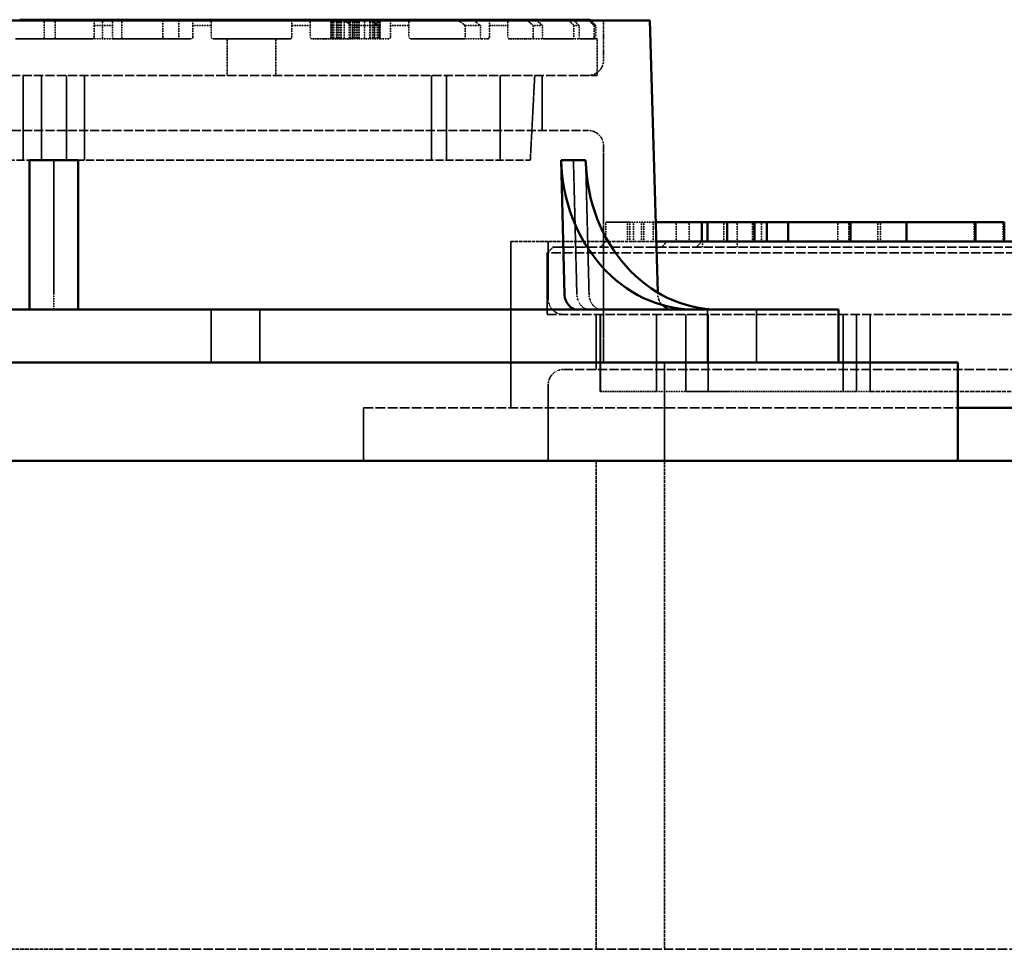
# Model space of a CAD drawing. Units: millimetres. Extents: x 454 to 20159, y 82 to 10493.
# Drawn here: x 2922 to 3433, y 3840 to 4323 of the extents above; entities that cross this region are included whole.
import ezdxf

# ---------------------------------------------------------------- set-up
doc = ezdxf.new("R2010")
doc.units = ezdxf.units.MM
doc.linetypes.add('DASHED', pattern=[0.2067, 0.1654, -0.0413])
doc.layers.add('Hidden (ANSI)', color=7, linetype='DASHED', lineweight=35)
doc.layers.add('Visible (ANSI)', color=7, linetype='Continuous', lineweight=50)

msp = doc.modelspace()

# ---------------------------------------------------------------- linework, layer by layer
at = {"layer": 'Hidden (ANSI)', "ltscale": 0.380839}
for p, q in [((2934.25, 4313.34), (2934.25, 4323.34)), ((2940, 4313.34), (2940, 4323.34)), ((2964.66, 4313.34), (2964.66, 4323.34)), ((2974.72, 4313.34), (2974.72, 4323.34)), ((3083.34, 4313.34), (3083.34, 4323.34)), ((3083.36, 4313.34), (3083.36, 4323.34)), ((3083.41, 4313.34), (3083.41, 4323.34)), ((3083.6, 4313.34), (3083.6, 4323.34)), ((3083.67, 4313.34), (3083.67, 4323.34)), ((3083.71, 4313.34), (3083.71, 4323.34)), ((3084.18, 4313.34), (3084.18, 4323.34)), ((3084.28, 4313.34), (3084.28, 4323.34)), ((3084.39, 4313.34), (3084.39, 4323.34)), ((3084.89, 4313.34), (3084.89, 4323.34)), ((3084.91, 4313.34), (3084.91, 4323.34)), ((3086.2, 4313.34), (3086.2, 4323.34)), ((3086.25, 4313.34), (3086.25, 4323.34)), ((3086.34, 4313.34), (3086.34, 4323.34)), ((3086.46, 4313.34), (3086.46, 4323.34)), ((3086.58, 4313.34), (3086.58, 4323.34)), ((3087.35, 4313.34), (3087.35, 4323.34)), ((3088.22, 4313.34), (3088.22, 4323.34)), ((3088.71, 4313.34), (3088.71, 4323.34)), ((3090.24, 4313.34), (3090.24, 4323.34)), ((3092.87, 4313.34), (3092.87, 4323.34)), ((3093.38, 4313.34), (3093.38, 4323.34)), ((3094.61, 4313.34), (3094.61, 4323.34)), ((3094.79, 4313.34), (3094.79, 4323.34)), ((3095.36, 4313.34), (3095.36, 4323.34)), ((3095.78, 4313.34), (3095.78, 4323.34)), ((3096.53, 4313.34), (3096.53, 4323.34)), ((3097.33, 4313.34), (3097.33, 4323.34)), ((3097.47, 4313.34), (3097.47, 4323.34)), ((3098.03, 4313.34), (3098.03, 4323.34)), ((3100.85, 4313.34), (3100.85, 4323.34)), ((3103.62, 4313.34), (3103.62, 4323.34)), ((3103.78, 4313.34), (3103.78, 4323.34)), ((3104.93, 4313.34), (3104.93, 4323.34)), ((3105.29, 4313.34), (3105.29, 4323.34)), ((3105.78, 4313.34), (3105.78, 4323.34)), ((3105.85, 4313.34), (3105.85, 4323.34)), ((3105.87, 4313.34), (3105.87, 4323.34)), ((3106.01, 4313.34), (3106.01, 4323.34)), ((3106.13, 4313.34), (3106.13, 4323.34)), ((3106.15, 4313.34), (3106.15, 4323.34)), ((3107.42, 4313.34), (3107.42, 4323.34)), ((3108.01, 4313.34), (3108.01, 4323.34)), ((3108.03, 4313.34), (3108.03, 4323.34)), ((3108.43, 4313.34), (3108.43, 4323.34)), ((3108.6, 4313.34), (3108.6, 4323.34)), ((3108.67, 4313.34), (3108.67, 4323.34)), ((3108.71, 4313.34), (3108.71, 4323.34)), ((3108.9, 4313.34), (3108.9, 4323.34)), ((3108.95, 4313.34), (3108.95, 4323.34)), ((3108.97, 4313.34), (3108.97, 4323.34)), ((3226.29, 4208.11), (3226.29, 4218.11)), ((3237.47, 4208.11), (3237.47, 4218.11)), ((3238.78, 4208.11), (3238.78, 4218.11)), ((3240.63, 4208.11), (3240.63, 4218.11)), ((3244.78, 4208.11), (3244.78, 4218.11)), ((3246, 4208.11), (3246, 4218.11)), ((3250.86, 4208.11), (3250.86, 4218.11)), ((3262.8, 4208.11), (3262.8, 4218.11)), ((3269.55, 4208.11), (3269.55, 4218.11)), ((3287.54, 4208.11), (3287.54, 4218.11)), ((3289.19, 4208.11), (3289.19, 4218.11)), ((3302.56, 4208.11), (3302.56, 4218.11)), ((3307.13, 4208.11), (3307.13, 4218.11)), ((3346.89, 4208.11), (3346.89, 4218.11)), ((3352.62, 4208.11), (3352.62, 4218.11)), ((3367.65, 4208.11), (3367.65, 4218.11)), ((3369.03, 4208.11), (3369.03, 4218.11)), ((3417.71, 4208.11), (3417.71, 4218.11)), ((3432.73, 4208.11), (3432.73, 4218.11))]:
    msp.add_line(p, q, dxfattribs=at)
at = {"layer": 'Hidden (ANSI)', "ltscale": 0.228464}
for p, q in [((2960.22, 4320.34), (2960.22, 4314.34)), ((2969.74, 4314.34), (2969.74, 4320.34)), ((3011.59, 4320.34), (3011.59, 4314.34)), ((3021.12, 4314.34), (3021.12, 4320.34)), ((3062.97, 4320.34), (3062.97, 4314.34)), ((3072.5, 4314.34), (3072.5, 4320.34)), ((3094.62, 4320.34), (3094.62, 4314.34)), ((3108.21, 4314.34), (3108.21, 4320.34)), ((3114.35, 4320.34), (3114.35, 4314.34)), ((3123.87, 4314.34), (3123.87, 4320.34)), ((3153.15, 4320.34), (3153.15, 4314.34)), ((3161.01, 4314.34), (3161.01, 4320.34)), ((3165.72, 4320.34), (3165.72, 4314.34)), ((3175.25, 4314.34), (3175.25, 4320.34)), ((3188.41, 4320.34), (3188.41, 4314.34)), ((3193.28, 4314.34), (3193.28, 4320.34)), ((3209.68, 4320.34), (3209.68, 4314.34)), ((3212.38, 4314.34), (3212.38, 4320.34)), ((3220.14, 4320.34), (3220.14, 4314.34)), ((3221.01, 4314.34), (3221.01, 4320.34))]:
    msp.add_line(p, q, dxfattribs=at)
at = {"layer": 'Hidden (ANSI)', "ltscale": 0.364272}
for p, q in [((2969.74, 4320.34), (2960.22, 4320.34)), ((3221.01, 4320.34), (3220.14, 4320.34))]:
    msp.add_line(p, q, dxfattribs=at)
at = {"layer": 'Hidden (ANSI)', "ltscale": 0.342745}
for p, q in [((2995.91, 4323.34), (2995.91, 4314.34)), ((3004.24, 4323.34), (3004.24, 4314.34))]:
    msp.add_line(p, q, dxfattribs=at)
at = {"layer": 'Hidden (ANSI)', "ltscale": 0.377074}
for p, q in [((3021.12, 4320.34), (3011.59, 4320.34)), ((3212.38, 4320.34), (3209.68, 4320.34))]:
    msp.add_line(p, q, dxfattribs=at)
at = {"layer": 'Hidden (ANSI)', "ltscale": 0.407331}
for p, q in [((3072.5, 4320.34), (3062.97, 4320.34)), ((3193.28, 4320.34), (3188.41, 4320.34))]:
    msp.add_line(p, q, dxfattribs=at)
at = {"layer": 'Hidden (ANSI)', "ltscale": 0.631962}
for p, q in [((3108.21, 4320.34), (3094.62, 4320.34)), ((3175.25, 4320.34), (3165.72, 4320.34))]:
    msp.add_line(p, q, dxfattribs=at)
at = {"layer": 'Hidden (ANSI)', "ltscale": 0.470477}
for p, q in [((3123.87, 4320.34), (3114.35, 4320.34)), ((3161.01, 4320.34), (3153.15, 4320.34))]:
    msp.add_line(p, q, dxfattribs=at)
at = {"layer": 'Hidden (ANSI)', "ltscale": 0.78326}
msp.add_line((3225.07, 4322.91), (3225.07, 4302.34), dxfattribs=at)
at = {"layer": 'Hidden (ANSI)', "ltscale": 1.519291}
msp.add_line((2919.36, 4313.34), (2959.22, 4313.34), dxfattribs=at)
at = {"layer": 'Hidden (ANSI)', "ltscale": 0.438933}
msp.add_line((2970.74, 4313.34), (2959.22, 4313.34), dxfattribs=at)
at = {"layer": 'Hidden (ANSI)', "ltscale": 1.545241}
for p, q in [((2970.74, 4313.34), (3010.59, 4313.34)), ((3212.64, 4313.34), (3220.03, 4313.34))]:
    msp.add_line(p, q, dxfattribs=at)
at = {"layer": 'Hidden (ANSI)', "ltscale": 1.631944}
for p, q in [((3022.12, 4313.34), (3061.97, 4313.34)), ((3193.76, 4313.34), (3209.37, 4313.34))]:
    msp.add_line(p, q, dxfattribs=at)
at = {"layer": 'Hidden (ANSI)', "ltscale": 0.723685}
for p, q in [((3029.34, 4313.34), (3029.34, 4294.34)), ((3054.74, 4313.34), (3054.74, 4294.34)), ((3221.79, 4313.34), (3221.79, 4294.34))]:
    msp.add_line(p, q, dxfattribs=at)
at = {"layer": 'Hidden (ANSI)', "ltscale": 0.868236}
for p, q in [((3073.5, 4313.34), (3093.1, 4313.34)), ((3176.25, 4313.34), (3187.88, 4313.34))]:
    msp.add_line(p, q, dxfattribs=at)
at = {"layer": 'Hidden (ANSI)', "ltscale": 0.626356}
msp.add_line((3109.54, 4313.34), (3093.1, 4313.34), dxfattribs=at)
at = {"layer": 'Hidden (ANSI)', "ltscale": 0.182842}
for p, q in [((3109.54, 4313.34), (3113.35, 4313.34)), ((3161.8, 4313.34), (3164.72, 4313.34))]:
    msp.add_line(p, q, dxfattribs=at)
at = {"layer": 'Hidden (ANSI)', "ltscale": 1.47762}
msp.add_line((3124.87, 4313.34), (3152.28, 4313.34), dxfattribs=at)
at = {"layer": 'Hidden (ANSI)', "ltscale": 0.362458}
msp.add_line((3161.8, 4313.34), (3152.28, 4313.34), dxfattribs=at)
at = {"layer": 'Hidden (ANSI)', "ltscale": 0.224092}
msp.add_line((3193.76, 4313.34), (3187.88, 4313.34), dxfattribs=at)
at = {"layer": 'Hidden (ANSI)', "ltscale": 0.12442}
msp.add_line((3212.64, 4313.34), (3209.37, 4313.34), dxfattribs=at)
at = {"layer": 'Hidden (ANSI)', "ltscale": 0.039997}
msp.add_line((3221.09, 4313.34), (3220.03, 4313.34), dxfattribs=at)
at = {"layer": 'Hidden (ANSI)', "ltscale": 0.759596}
msp.add_line((3221.09, 4313.34), (3221.79, 4313.34), dxfattribs=at)
at = {"layer": 'Hidden (ANSI)', "ltscale": 28.624413}
msp.add_line((2656.79, 4294.34), (3221.79, 4294.34), dxfattribs=at)
at = {"layer": 'Hidden (ANSI)', "ltscale": 1.676033}
for p, q in [((2923.29, 4294.34), (2923.29, 4250.34)), ((2932.79, 4294.34), (2932.79, 4250.34)), ((2945.79, 4250.34), (2945.79, 4294.34)), ((2955.29, 4294.34), (2955.29, 4250.34)), ((3135.69, 4294.34), (3135.69, 4250.34)), ((3143.38, 4294.34), (3143.38, 4250.34)), ((3171.29, 4294.34), (3171.29, 4250.34))]:
    msp.add_line(p, q, dxfattribs=at)
at = {"layer": 'Hidden (ANSI)', "ltscale": 1.678333}
msp.add_line((3186.98, 4250.34), (3189.29, 4294.34), dxfattribs=at)
at = {"layer": 'Hidden (ANSI)', "ltscale": 1.088434}
for p, q in [((3193.07, 4294.34), (3193.07, 4265.77)), ((3221.29, 4170.11), (3221.29, 4141.53))]:
    msp.add_line(p, q, dxfattribs=at)
at = {"layer": 'Hidden (ANSI)', "ltscale": 28.146215}
msp.add_line((2661.51, 4265.77), (3217.07, 4265.77), dxfattribs=at)
at = {"layer": 'Hidden (ANSI)', "ltscale": 4.291605}
msp.add_line((3225.07, 4257.77), (3225.07, 4145.11), dxfattribs=at)
at = {"layer": 'Hidden (ANSI)', "ltscale": 25.097689}
msp.add_line((2691.6, 4250.34), (3186.98, 4250.34), dxfattribs=at)
at = {"layer": 'Hidden (ANSI)', "ltscale": 2.663625}
for p, q in [((2939.29, 4250.29), (2939.29, 4180.39)), ((3209.41, 4250.29), (3211.18, 4180.39)), ((3217.53, 4180.39), (3215.76, 4250.29))]:
    msp.add_line(p, q, dxfattribs=at)
at = {"layer": 'Hidden (ANSI)', "ltscale": 4.056786}
msp.add_line((3238.78, 4218.11), (3226.29, 4218.11), dxfattribs=at)
at = {"layer": 'Hidden (ANSI)', "ltscale": 0.490888}
msp.add_line((3238.78, 4218.11), (3246, 4218.11), dxfattribs=at)
at = {"layer": 'Hidden (ANSI)', "ltscale": 0.600403}
msp.add_line((3250.86, 4218.11), (3246, 4218.11), dxfattribs=at)
at = {"layer": 'Hidden (ANSI)', "ltscale": 0.048409}
msp.add_line((3250.86, 4218.11), (3252.14, 4218.11), dxfattribs=at)
at = {"layer": 'Hidden (ANSI)', "ltscale": 0.495121}
msp.add_line((3294.57, 4205.11), (3294.57, 4218.11), dxfattribs=at)
at = {"layer": 'Hidden (ANSI)', "ltscale": 10.628885}
msp.add_line((3176.79, 4208.11), (3252.43, 4208.11), dxfattribs=at)
at = {"layer": 'Hidden (ANSI)', "ltscale": 3.294407}
msp.add_line((3176.79, 4208.11), (3176.79, 4121.62), dxfattribs=at)
at = {"layer": 'Hidden (ANSI)', "ltscale": 1.142718}
msp.add_line((3196.29, 4208.11), (3196.29, 4178.11), dxfattribs=at)
at = {"layer": 'Hidden (ANSI)', "ltscale": 0.161519}
for p, q in [((3226.29, 4208.11), (3223.29, 4205.11)), ((3198.79, 4205.11), (3195.79, 4202.11))]:
    msp.add_line(p, q, dxfattribs=at)
at = {"layer": 'Hidden (ANSI)', "ltscale": 0.161612}
msp.add_line((3255.28, 4205.11), (3258.01, 4208.11), dxfattribs=at)
at = {"layer": 'Hidden (ANSI)', "ltscale": 0.161615}
msp.add_line((3276.11, 4208.11), (3273.37, 4205.11), dxfattribs=at)
at = {"layer": 'Hidden (ANSI)', "ltscale": 0.114182}
msp.add_line((3276.48, 4205.11), (3276.48, 4208.11), dxfattribs=at)
at = {"layer": 'Hidden (ANSI)', "ltscale": 29.151304}
msp.add_line((3198.79, 4205.11), (4157.79, 4205.11), dxfattribs=at)
at = {"layer": 'Hidden (ANSI)', "ltscale": 29.333691}
for p, q in [((4160.79, 4202.11), (3195.79, 4202.11)), ((3195.79, 4170.11), (4160.79, 4170.11))]:
    msp.add_line(p, q, dxfattribs=at)
at = {"layer": 'Hidden (ANSI)', "ltscale": 1.218906}
msp.add_line((3195.79, 4202.11), (3195.79, 4170.11), dxfattribs=at)
at = {"layer": 'Hidden (ANSI)', "ltscale": 0.469693}
msp.add_line((2939.29, 4180.39), (2939.29, 4172.62), dxfattribs=at)
at = {"layer": 'Hidden (ANSI)', "ltscale": 0.044173}
msp.add_line((3253.2, 4181.55), (3253.24, 4180.39), dxfattribs=at)
at = {"layer": 'Hidden (ANSI)', "ltscale": 1.048101}
for p, q in [((3021.06, 4145.11), (3021.06, 4172.62)), ((3046.46, 4145.11), (3046.46, 4172.62)), ((3279.15, 4145.11), (3279.15, 4172.62)), ((3304.55, 4145.11), (3304.55, 4172.62)), ((3100.29, 4121.62), (3100.29, 4094.11))]:
    msp.add_line(p, q, dxfattribs=at)
at = {"layer": 'Hidden (ANSI)', "ltscale": 1.523657}
for p, q in [((3223.29, 4170.11), (3223.29, 4130.11)), ((3223.4, 4170.11), (3223.4, 4130.11)), ((3252.59, 4170.11), (3252.59, 4130.11)), ((3267.9, 4170.11), (3267.9, 4130.11)), ((3279.36, 4170.11), (3279.36, 4130.11)), ((3349.56, 4170.11), (3349.56, 4130.11)), ((3356.56, 4170.11), (3356.56, 4130.11)), ((3363.7, 4170.11), (3363.7, 4130.11))]:
    msp.add_line(p, q, dxfattribs=at)
at = {"layer": 'Hidden (ANSI)', "ltscale": 28.816931}
msp.add_line((3204.29, 4141.53), (4152.29, 4141.53), dxfattribs=at)
at = {"layer": 'Hidden (ANSI)', "ltscale": 1.94269}
msp.add_line((3256.79, 4094.11), (3256.79, 4145.11), dxfattribs=at)
at = {"layer": 'Hidden (ANSI)', "ltscale": 1.501753}
msp.add_line((3196.29, 4133.53), (3196.29, 4094.11), dxfattribs=at)
at = {"layer": 'Hidden (ANSI)', "ltscale": 0.004087}
msp.add_line((3223.4, 4130.11), (3223.29, 4130.11), dxfattribs=at)
at = {"layer": 'Hidden (ANSI)', "ltscale": 5.87329}
for p, q in [((3223.4, 4130.11), (3252.59, 4130.11)), ((3267.9, 4130.11), (3356.56, 4130.11))]:
    msp.add_line(p, q, dxfattribs=at)
at = {"layer": 'Hidden (ANSI)', "ltscale": 0.599474}
msp.add_line((3267.9, 4130.11), (3252.59, 4130.11), dxfattribs=at)
at = {"layer": 'Hidden (ANSI)', "ltscale": 0.385026}
msp.add_line((3363.7, 4130.11), (3356.56, 4130.11), dxfattribs=at)
at = {"layer": 'Hidden (ANSI)', "ltscale": 13.232032}
msp.add_line((3363.7, 4130.11), (3678.29, 4130.11), dxfattribs=at)
at = {"layer": 'Hidden (ANSI)', "ltscale": 30.387985}
msp.add_line((3100.29, 4121.62), (3409.29, 4121.62), dxfattribs=at)
at = {"layer": 'Hidden (ANSI)', "ltscale": 9.675758}
for p, q in [((3221.29, 4094.11), (3221.29, 3840.11)), ((3256.79, 4094.11), (3256.79, 3840.11))]:
    msp.add_line(p, q, dxfattribs=at)
at = {"layer": 'Hidden (ANSI)', "ltscale": 12.094724}
msp.add_line((2621.79, 3840.11), (2939.29, 3840.11), dxfattribs=at)
at = {"layer": 'Hidden (ANSI)', "ltscale": 28.955008}
msp.add_line((2939.29, 3840.11), (4734.79, 3840.11), dxfattribs=at)
at = {"layer": 'Hidden (ANSI)', "ltscale": 0.059738}
for centre, start, end in [((2994.91, 4314.34), 270, 0), ((3005.24, 4314.34), 180, 270)]:
    msp.add_arc(centre, 1, start, end, dxfattribs=at)
at = {"layer": 'Hidden (ANSI)', "ltscale": 0.478602}
for centre, start, end in [((3217.07, 4302.34), 270, 0), ((3217.07, 4257.77), 0, 90), ((3204.29, 4178.11), 180, 270), ((3204.29, 4133.53), 90, 180)]:
    msp.add_arc(centre, 8, start, end, dxfattribs=at)
at = {"layer": 'Hidden (ANSI)', "ltscale": 0.469693}
msp.add_arc((3261.23, 4180.62), 8, 181.6751, 270, dxfattribs=at)
for centre in [(3218.1, 4180.62), (3224.45, 4180.62)]:
    msp.add_ellipse(centre, major_axis=(0, -8), ratio=0.866025, start_param=4.741625, end_param=6.283185, dxfattribs=at)
at = {"layer": 'Hidden (ANSI)', "ltscale": 0.138217}
for points, weights in [([(2960.22, 4322.91), (2960.22, 4321.63), (2960.22, 4320.34)], [1.00000357323, 1.00001223407, 1]), ([(3221.01, 4320.34), (3219.72, 4321.63), (3218.44, 4322.91)], [1, 1.00001223658, 1.00000357396])]:
    msp.add_rational_spline(points, weights, degree=2, dxfattribs=at)
at = {"layer": 'Hidden (ANSI)', "ltscale": 0.138434}
for points, weights in [([(2969.74, 4320.34), (2969.74, 4321.63), (2969.74, 4322.91)], [1, 1.00001230864, 1.00000359511]), ([(3217.56, 4322.91), (3218.85, 4321.63), (3220.14, 4320.34)], [1.00000359546, 1.00001230983, 1])]:
    msp.add_rational_spline(points, weights, degree=2, dxfattribs=at)
at = {"layer": 'Hidden (ANSI)', "ltscale": 0.140448}
for points, weights in [([(3011.59, 4322.91), (3011.59, 4321.63), (3011.59, 4320.34)], [1.0000038066, 1.00001302921, 1]), ([(3212.38, 4320.34), (3211.05, 4321.63), (3209.73, 4322.91)], [1, 1.00001302934, 1.00000380664])]:
    msp.add_rational_spline(points, weights, degree=2, dxfattribs=at)
at = {"layer": 'Hidden (ANSI)', "ltscale": 0.141183}
for points, weights in [([(3021.12, 4320.34), (3021.12, 4321.63), (3021.12, 4322.91)], [1, 1.00001329385, 1.00000388431]), ([(3207, 4322.91), (3208.33, 4321.63), (3209.68, 4320.34)], [1.00000388419, 1.00001329346, 1])]:
    msp.add_rational_spline(points, weights, degree=2, dxfattribs=at)
at = {"layer": 'Hidden (ANSI)', "ltscale": 0.146072}
for points, weights in [([(3062.97, 4322.91), (3062.97, 4321.63), (3062.97, 4320.34)], [1.00000441153, 1.00001508806, 1]), ([(3193.28, 4320.34), (3191.84, 4321.63), (3190.42, 4322.91)], [1, 1.00001508794, 1.00000441149])]:
    msp.add_rational_spline(points, weights, degree=2, dxfattribs=at)
at = {"layer": 'Hidden (ANSI)', "ltscale": 0.147677}
for points, weights in [([(3072.5, 4320.34), (3072.5, 4321.63), (3072.5, 4322.91)], [1, 1.00001569054, 1.00000458872]), ([(3185.5, 4322.91), (3186.95, 4321.63), (3188.41, 4320.34)], [1.00000458874, 1.0000156906, 1])]:
    msp.add_rational_spline(points, weights, degree=2, dxfattribs=at)
at = {"layer": 'Hidden (ANSI)', "ltscale": 0.20429}
for points, weights in [([(3089.91, 4322.91), (3092.26, 4321.65), (3094.62, 4320.34)], [1.00001216448, 1.00004119581, 1]), ([(3175.25, 4320.34), (3175.25, 4321.65), (3175.25, 4322.91)], [1, 1.00004119581, 1.00001216448])]:
    msp.add_rational_spline(points, weights, degree=2, dxfattribs=at)
at = {"layer": 'Hidden (ANSI)', "ltscale": 0.19139}
for points, weights in [([(3108.21, 4320.34), (3106.04, 4321.64), (3103.88, 4322.91)], [1, 1.00003465451, 1.00001020758]), ([(3165.72, 4322.91), (3165.72, 4321.64), (3165.72, 4320.34)], [1.00001020758, 1.00003465451, 1])]:
    msp.add_rational_spline(points, weights, degree=2, dxfattribs=at)
at = {"layer": 'Hidden (ANSI)', "ltscale": 0.158374}
for points, weights in [([(3114.35, 4322.91), (3114.35, 4321.64), (3114.35, 4320.34)], [1.00000582178, 1.00001987547, 1]), ([(3161.01, 4320.34), (3159.37, 4321.64), (3157.74, 4322.91)], [1, 1.00001987549, 1.00000582178])]:
    msp.add_rational_spline(points, weights, degree=2, dxfattribs=at)
at = {"layer": 'Hidden (ANSI)', "ltscale": 0.162071}
for points, weights in [([(3123.87, 4320.34), (3123.87, 4321.64), (3123.87, 4322.91)], [1, 1.00002139033, 1.00000626908]), ([(3149.75, 4322.91), (3151.44, 4321.64), (3153.15, 4320.34)], [1.00000626908, 1.00002139036, 1])]:
    msp.add_rational_spline(points, weights, degree=2, dxfattribs=at)
at = {"layer": 'Hidden (ANSI)', "ltscale": 0.059807}
for points, knots in [([(2959.22, 4313.34), (2959.34, 4313.34), (2959.48, 4313.37), (2959.72, 4313.47), (2959.83, 4313.55), (2960.01, 4313.73), (2960.09, 4313.84), (2960.19, 4314.09), (2960.22, 4314.22), (2960.22, 4314.34)], [0.1508549, 0.1508549, 0.1508549, 0.1508549, 0.1886263, 0.1886263, 0.2263977, 0.2263977, 0.2640618, 0.2640618, 0.301726, 0.301726, 0.301726, 0.301726]), ([(3221.01, 4314.34), (3221.01, 4314.22), (3221.02, 4314.09), (3221.02, 4313.84), (3221.03, 4313.73), (3221.04, 4313.55), (3221.05, 4313.47), (3221.07, 4313.37), (3221.08, 4313.34), (3221.09, 4313.34)], [0.301726, 0.301726, 0.301726, 0.301726, 0.3393901, 0.3393901, 0.3770543, 0.3770543, 0.4148257, 0.4148257, 0.4525971, 0.4525971, 0.4525971, 0.4525971])]:
    msp.add_open_spline(points, degree=3, knots=knots, dxfattribs=at)
at = {"layer": 'Hidden (ANSI)', "ltscale": 0.059911}
for points, knots in [([(2969.74, 4314.34), (2969.74, 4314.22), (2969.77, 4314.09), (2969.87, 4313.84), (2969.94, 4313.73), (2970.12, 4313.55), (2970.23, 4313.47), (2970.48, 4313.37), (2970.62, 4313.34), (2970.74, 4313.34)], [0.302293, 0.302293, 0.302293, 0.302293, 0.3399488, 0.3399488, 0.3776047, 0.3776047, 0.4155156, 0.4155156, 0.4534265, 0.4534265, 0.4534265, 0.4534265]), ([(3220.03, 4313.34), (3220.05, 4313.34), (3220.06, 4313.37), (3220.09, 4313.47), (3220.1, 4313.55), (3220.12, 4313.73), (3220.13, 4313.84), (3220.14, 4314.09), (3220.14, 4314.22), (3220.14, 4314.34)], [0.1511594, 0.1511594, 0.1511594, 0.1511594, 0.1890704, 0.1890704, 0.2269813, 0.2269813, 0.2646371, 0.2646371, 0.302293, 0.302293, 0.302293, 0.302293])]:
    msp.add_open_spline(points, degree=3, knots=knots, dxfattribs=at)
at = {"layer": 'Hidden (ANSI)', "ltscale": 0.068278}
msp.add_open_spline([(2974.72, 4314.06), (2974.71, 4314.05), (2974.71, 4314.04), (2974.64, 4313.91), (2974.52, 4313.79), (2974.27, 4313.6), (2974.07, 4313.51), (2973.68, 4313.38), (2973.4, 4313.34), (2973.17, 4313.34)], degree=3, knots=[0.0273942, 0.0273942, 0.0273942, 0.0273942, 0.0315887, 0.0315887, 0.0722904, 0.0722904, 0.1268377, 0.1268377, 0.1966974, 0.1966974, 0.1966974, 0.1966974], dxfattribs=at)
at = {"layer": 'Hidden (ANSI)', "ltscale": 0.060747}
for points, knots in [([(3010.59, 4313.34), (3010.72, 4313.34), (3010.85, 4313.37), (3011.1, 4313.47), (3011.22, 4313.55), (3011.39, 4313.73), (3011.47, 4313.84), (3011.57, 4314.09), (3011.59, 4314.22), (3011.59, 4314.34)], [0.1531746, 0.1531746, 0.1531746, 0.1531746, 0.1921871, 0.1921871, 0.2311995, 0.2311995, 0.2688065, 0.2688065, 0.3064134, 0.3064134, 0.3064134, 0.3064134]), ([(3212.38, 4314.34), (3212.38, 4314.22), (3212.39, 4314.09), (3212.41, 4313.84), (3212.43, 4313.73), (3212.48, 4313.55), (3212.51, 4313.47), (3212.58, 4313.37), (3212.61, 4313.34), (3212.64, 4313.34)], [0.3064134, 0.3064134, 0.3064134, 0.3064134, 0.3440203, 0.3440203, 0.3816273, 0.3816273, 0.4206397, 0.4206397, 0.4596522, 0.4596522, 0.4596522, 0.4596522])]:
    msp.add_open_spline(points, degree=3, knots=knots, dxfattribs=at)
at = {"layer": 'Hidden (ANSI)', "ltscale": 0.061097}
for points, knots in [([(3021.12, 4314.34), (3021.12, 4314.22), (3021.14, 4314.09), (3021.24, 4313.84), (3021.32, 4313.73), (3021.5, 4313.55), (3021.61, 4313.47), (3021.86, 4313.37), (3021.99, 4313.34), (3022.12, 4313.34)], [0.3083173, 0.3083173, 0.3083173, 0.3083173, 0.3458985, 0.3458985, 0.3834797, 0.3834797, 0.4229584, 0.4229584, 0.4624371, 0.4624371, 0.4624371, 0.4624371]), ([(3209.37, 4313.34), (3209.41, 4313.34), (3209.45, 4313.37), (3209.53, 4313.47), (3209.56, 4313.55), (3209.62, 4313.73), (3209.64, 4313.84), (3209.67, 4314.09), (3209.68, 4314.22), (3209.68, 4314.34)], [0.1541975, 0.1541975, 0.1541975, 0.1541975, 0.1936762, 0.1936762, 0.2331549, 0.2331549, 0.2707361, 0.2707361, 0.3083173, 0.3083173, 0.3083173, 0.3083173])]:
    msp.add_open_spline(points, degree=3, knots=knots, dxfattribs=at)
at = {"layer": 'Hidden (ANSI)', "ltscale": 0.063095}
for points, knots in [([(3061.97, 4313.34), (3062.1, 4313.34), (3062.23, 4313.37), (3062.48, 4313.48), (3062.6, 4313.56), (3062.77, 4313.74), (3062.85, 4313.85), (3062.95, 4314.09), (3062.97, 4314.22), (3062.97, 4314.34)], [0.1590174, 0.1590174, 0.1590174, 0.1590174, 0.2011122, 0.2011122, 0.243207, 0.243207, 0.2806913, 0.2806913, 0.3181756, 0.3181756, 0.3181756, 0.3181756]), ([(3193.28, 4314.34), (3193.28, 4314.22), (3193.29, 4314.09), (3193.34, 4313.85), (3193.37, 4313.74), (3193.46, 4313.56), (3193.51, 4313.48), (3193.63, 4313.37), (3193.7, 4313.34), (3193.76, 4313.34)], [0.3181756, 0.3181756, 0.3181756, 0.3181756, 0.3556598, 0.3556598, 0.3931441, 0.3931441, 0.4352389, 0.4352389, 0.4773337, 0.4773337, 0.4773337, 0.4773337])]:
    msp.add_open_spline(points, degree=3, knots=knots, dxfattribs=at)
at = {"layer": 'Hidden (ANSI)', "ltscale": 0.063843}
for points, knots in [([(3072.5, 4314.34), (3072.5, 4314.22), (3072.52, 4314.09), (3072.62, 4313.85), (3072.69, 4313.74), (3072.86, 4313.56), (3072.98, 4313.48), (3073.23, 4313.37), (3073.37, 4313.34), (3073.5, 4313.34)], [0.3222691, 0.3222691, 0.3222691, 0.3222691, 0.3597081, 0.3597081, 0.3971472, 0.3971472, 0.44023, 0.44023, 0.4833128, 0.4833128, 0.4833128, 0.4833128]), ([(3187.88, 4313.34), (3187.94, 4313.34), (3188.02, 4313.37), (3188.15, 4313.48), (3188.22, 4313.56), (3188.31, 4313.74), (3188.35, 4313.85), (3188.4, 4314.09), (3188.41, 4314.22), (3188.41, 4314.34)], [0.1612104, 0.1612104, 0.1612104, 0.1612104, 0.2042932, 0.2042932, 0.247376, 0.247376, 0.2848151, 0.2848151, 0.3222541, 0.3222541, 0.3222541, 0.3222541])]:
    msp.add_open_spline(points, degree=3, knots=knots, dxfattribs=at)
at = {"layer": 'Hidden (ANSI)', "ltscale": 0.086347}
msp.add_open_spline([(3093.1, 4313.34), (3093.3, 4313.34), (3093.51, 4313.37), (3093.93, 4313.49), (3094.13, 4313.59), (3094.38, 4313.79), (3094.47, 4313.89), (3094.56, 4314.04), (3094.58, 4314.1), (3094.62, 4314.22), (3094.62, 4314.28), (3094.62, 4314.34)], degree=3, knots=[0.216402, 0.216402, 0.216402, 0.216402, 0.2880489, 0.2880489, 0.3596957, 0.3596957, 0.3970259, 0.3970259, 0.415691, 0.415691, 0.4343561, 0.4343561, 0.4343561, 0.4343561], dxfattribs=at)
at = {"layer": 'Hidden (ANSI)', "ltscale": 0.080885}
for points, knots in [([(3108.21, 4314.34), (3108.21, 4314.28), (3108.22, 4314.22), (3108.25, 4314.1), (3108.27, 4314.04), (3108.35, 4313.88), (3108.43, 4313.78), (3108.65, 4313.58), (3108.82, 4313.49), (3109.18, 4313.37), (3109.37, 4313.34), (3109.54, 4313.34)], [0.407256, 0.407256, 0.407256, 0.407256, 0.425908, 0.425908, 0.4445599, 0.4445599, 0.4818638, 0.4818638, 0.5466209, 0.5466209, 0.6113779, 0.6113779, 0.6113779, 0.6113779]), ([(3164.72, 4313.34), (3164.86, 4313.34), (3165, 4313.37), (3165.27, 4313.49), (3165.39, 4313.58), (3165.56, 4313.78), (3165.62, 4313.88), (3165.68, 4314.04), (3165.7, 4314.1), (3165.72, 4314.22), (3165.72, 4314.28), (3165.72, 4314.34)], [0.2035843, 0.2035843, 0.2035843, 0.2035843, 0.2683414, 0.2683414, 0.3330984, 0.3330984, 0.3704023, 0.3704023, 0.3890543, 0.3890543, 0.4077062, 0.4077062, 0.4077062, 0.4077062])]:
    msp.add_open_spline(points, degree=3, knots=knots, dxfattribs=at)
at = {"layer": 'Hidden (ANSI)', "ltscale": 0.068098}
for points, knots in [([(3113.35, 4313.34), (3113.48, 4313.34), (3113.61, 4313.37), (3113.87, 4313.48), (3113.99, 4313.57), (3114.16, 4313.75), (3114.23, 4313.86), (3114.32, 4314.09), (3114.35, 4314.22), (3114.35, 4314.34)], [0.1715285, 0.1715285, 0.1715285, 0.1715285, 0.220107, 0.220107, 0.2686855, 0.2686855, 0.3059992, 0.3059992, 0.3433128, 0.3433128, 0.3433128, 0.3433128]), ([(3161.01, 4314.34), (3161.01, 4314.22), (3161.03, 4314.09), (3161.11, 4313.86), (3161.16, 4313.75), (3161.29, 4313.57), (3161.39, 4313.48), (3161.59, 4313.37), (3161.7, 4313.34), (3161.8, 4313.34)], [0.343255, 0.343255, 0.343255, 0.343255, 0.3805686, 0.3805686, 0.4178822, 0.4178822, 0.4664607, 0.4664607, 0.5150393, 0.5150393, 0.5150393, 0.5150393])]:
    msp.add_open_spline(points, degree=3, knots=knots, dxfattribs=at)
at = {"layer": 'Hidden (ANSI)', "ltscale": 0.06976}
for points, knots in [([(3123.87, 4314.34), (3123.87, 4314.22), (3123.9, 4314.09), (3123.99, 4313.86), (3124.06, 4313.76), (3124.23, 4313.57), (3124.35, 4313.48), (3124.61, 4313.37), (3124.75, 4313.34), (3124.87, 4313.34)], [0.352354, 0.352354, 0.352354, 0.352354, 0.3896056, 0.3896056, 0.4268572, 0.4268572, 0.4775973, 0.4775973, 0.5283374, 0.5283374, 0.5283374, 0.5283374]), ([(3152.28, 4313.34), (3152.39, 4313.34), (3152.51, 4313.37), (3152.74, 4313.48), (3152.84, 4313.57), (3152.99, 4313.76), (3153.05, 4313.86), (3153.13, 4314.09), (3153.15, 4314.22), (3153.15, 4314.34)], [0.1764657, 0.1764657, 0.1764657, 0.1764657, 0.2272058, 0.2272058, 0.2779459, 0.2779459, 0.3151976, 0.3151976, 0.3524492, 0.3524492, 0.3524492, 0.3524492])]:
    msp.add_open_spline(points, degree=3, knots=knots, dxfattribs=at)
at = {"layer": 'Hidden (ANSI)', "ltscale": 0.086318}
msp.add_open_spline([(3175.25, 4314.34), (3175.25, 4314.29), (3175.26, 4314.22), (3175.28, 4314.1), (3175.29, 4314.05), (3175.37, 4313.85), (3175.46, 4313.72), (3175.75, 4313.43), (3176.02, 4313.34), (3176.25, 4313.34)], degree=3, knots=[0.4373575, 0.4373575, 0.4373575, 0.4373575, 0.4550111, 0.4550111, 0.4726646, 0.4726646, 0.5254092, 0.5254092, 0.6523712, 0.6523712, 0.6523712, 0.6523712], dxfattribs=at)
at = {"layer": 'Visible (ANSI)'}
for p, q in [((2629.51, 4322.91), (3249.07, 4322.91)), ((2921.54, 4323.34), (2957.04, 4323.34)), ((2957.04, 4323.34), (2960.22, 4323.34)), ((2960.22, 4323.34), (2969.74, 4323.34)), ((2969.74, 4323.34), (2972.92, 4323.34)), ((2972.92, 4323.34), (3008.42, 4323.34)), ((3008.42, 4323.34), (3011.59, 4323.34)), ((3011.59, 4323.34), (3021.12, 4323.34)), ((3021.12, 4323.34), (3024.29, 4323.34)), ((3024.29, 4323.34), (3059.8, 4323.34)), ((3059.8, 4323.34), (3062.97, 4323.34)), ((3062.97, 4323.34), (3072.5, 4323.34)), ((3072.5, 4323.34), (3075.67, 4323.34)), ((3075.67, 4323.34), (3089.1, 4323.34)), ((3089.1, 4323.34), (3103.14, 4323.34)), ((3103.14, 4323.34), (3111.17, 4323.34)), ((3111.17, 4323.34), (3114.35, 4323.34)), ((3114.35, 4323.34), (3123.87, 4323.34)), ((3123.87, 4323.34), (3127.05, 4323.34)), ((3127.05, 4323.34), (3149.17, 4323.34)), ((3149.17, 4323.34), (3157.18, 4323.34)), ((3157.18, 4323.34), (3162.55, 4323.34)), ((3162.55, 4323.34), (3165.72, 4323.34)), ((3165.72, 4323.34), (3175.25, 4323.34)), ((3175.25, 4323.34), (3178.42, 4323.34)), ((3178.42, 4323.34), (3185.01, 4323.34)), ((3185.01, 4323.34), (3189.94, 4323.34)), ((3189.94, 4323.34), (3206.54, 4323.34)), ((3206.54, 4323.34), (3209.28, 4323.34)), ((3209.28, 4323.34), (3217.13, 4323.34)), ((3217.13, 4323.34), (3218.01, 4323.34)), ((3249.07, 4322.91), (3253.2, 4181.55)), ((2926.59, 4250.29), (2939.29, 4250.29)), ((2926.59, 4172.62), (2926.59, 4250.29)), ((2939.29, 4250.29), (2951.99, 4250.29)), ((2951.99, 4250.29), (2951.99, 4172.62)), ((3203.06, 4250.29), (3204.83, 4180.39)), ((3203.06, 4250.29), (3209.41, 4250.29)), ((3209.41, 4250.29), (3215.76, 4250.29)), ((3252.14, 4218.11), (3276.11, 4218.11)), ((3279.07, 4218.11), (3276.11, 4218.11)), ((3276.11, 4208.11), (3276.11, 4218.11)), ((3279.07, 4218.11), (3279.25, 4218.11)), ((3279.07, 4208.11), (3279.07, 4218.11)), ((3279.25, 4218.11), (3289.25, 4218.11)), ((3303.57, 4218.11), (3289.25, 4218.11)), ((3289.25, 4218.11), (3289.25, 4208.11)), ((3303.57, 4218.11), (3309.91, 4218.11)), ((3303.57, 4208.11), (3303.57, 4218.11)), ((3321.04, 4218.11), (3309.91, 4218.11)), ((3309.91, 4208.11), (3309.91, 4218.11)), ((3321.04, 4218.11), (3343.48, 4218.11)), ((3321.04, 4208.11), (3321.04, 4218.11)), ((3343.48, 4218.11), (3353.48, 4218.11)), ((3382.54, 4218.11), (3353.48, 4218.11)), ((3353.48, 4208.11), (3353.48, 4218.11)), ((3382.54, 4218.11), (3408.41, 4218.11)), ((3382.54, 4208.11), (3382.54, 4218.11)), ((3408.41, 4218.11), (3418.41, 4218.11)), ((3433.39, 4218.11), (3418.41, 4218.11)), ((3418.41, 4218.11), (3418.41, 4208.11)), ((3433.39, 4208.11), (3433.39, 4218.11)), ((3252.43, 4208.11), (4179.79, 4208.11)), ((2531.3, 4172.62), (3347.28, 4172.62)), ((3347.28, 4172.62), (3347.28, 4145.11)), ((3409.29, 4145.11), (2469.29, 4145.11)), ((3409.29, 4094.11), (3409.29, 4145.11)), ((3409.29, 4121.62), (4256.29, 4121.62)), ((2421.69, 4094.11), (4934.89, 4094.11))]:
    msp.add_line(p, q, dxfattribs=at)
for centre, major_axis in [((3272.31, 4252.62), (0, -80)), ((3285.01, 4252.62), (0, -80)), ((3211.75, 4180.62), (0, -8))]:
    msp.add_ellipse(centre, major_axis=major_axis, ratio=0.866025, start_param=4.741625, end_param=6.283185, dxfattribs=at)
for points, weights in [([(2960.22, 4323.34), (2960.22, 4323.13), (2960.22, 4322.91)], [1, 1.00000209214, 1.00000357323]), ([(2969.74, 4322.91), (2969.74, 4323.13), (2969.74, 4323.34)], [1.00000359511, 1.00000210497, 1]), ([(3011.59, 4323.34), (3011.59, 4323.13), (3011.59, 4322.91)], [1, 1.0000022289, 1.0000038066]), ([(3021.12, 4322.91), (3021.12, 4323.13), (3021.12, 4323.34)], [1.00000388431, 1.00000227443, 1]), ([(3062.97, 4323.34), (3062.97, 4323.13), (3062.97, 4322.91)], [1, 1.00000258344, 1.00000441153]), ([(3072.5, 4322.91), (3072.5, 4323.13), (3072.5, 4323.34)], [1.00000458872, 1.00000268732, 1]), ([(3089.1, 4323.34), (3089.51, 4323.13), (3089.91, 4322.91)], [1, 1.00000713578, 1.00001216448]), ([(3103.88, 4322.91), (3103.51, 4323.13), (3103.14, 4323.34)], [1.00001020758, 1.00000598528, 1]), ([(3114.35, 4323.34), (3114.35, 4323.13), (3114.35, 4322.91)], [1, 1.00000341036, 1.00000582178]), ([(3123.87, 4322.91), (3123.87, 4323.13), (3123.87, 4323.34)], [1.00000626908, 1.00000367274, 1]), ([(3149.17, 4323.34), (3149.46, 4323.13), (3149.75, 4322.91)], [1, 1.00000367275, 1.00000626908]), ([(3157.74, 4322.91), (3157.46, 4323.13), (3157.18, 4323.34)], [1.00000582178, 1.00000341036, 1]), ([(3165.72, 4323.34), (3165.72, 4323.13), (3165.72, 4322.91)], [1, 1.00000598528, 1.00001020758]), ([(3175.25, 4322.91), (3175.25, 4323.13), (3175.25, 4323.34)], [1.00001216448, 1.00000713578, 1]), ([(3185.01, 4323.34), (3185.25, 4323.13), (3185.5, 4322.91)], [1, 1.00000268733, 1.00000458874]), ([(3190.42, 4322.91), (3190.18, 4323.13), (3189.94, 4323.34)], [1.00000441149, 1.00000258342, 1]), ([(3206.54, 4323.34), (3206.77, 4323.13), (3207, 4322.91)], [1, 1.00000227437, 1.00000388419]), ([(3209.73, 4322.91), (3209.5, 4323.13), (3209.28, 4323.34)], [1.00000380664, 1.00000222892, 1]), ([(3217.13, 4323.34), (3217.35, 4323.13), (3217.56, 4322.91)], [1, 1.00000210517, 1.00000359546]), ([(3218.44, 4322.91), (3218.22, 4323.13), (3218.01, 4323.34)], [1.00000357396, 1.00000209257, 1])]:
    msp.add_rational_spline(points, weights, degree=2, dxfattribs=at)

doc.saveas('drawing.dxf')
